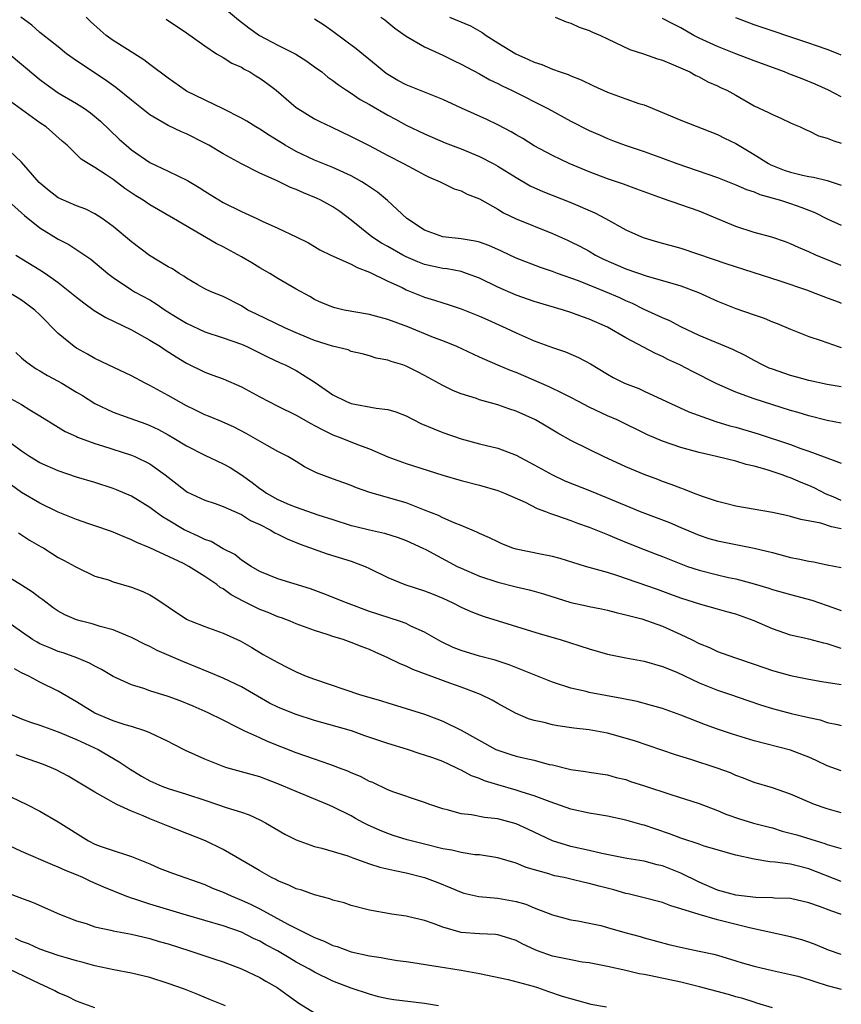
# Model space of a CAD drawing. Units: inches. Extents: x 2670000 to 2671137, y 1557000 to 1560000.
# Drawn here: x 2671047 to 2671137, y 1559097 to 1559205 of the extents above; entities that cross this region are included whole.
import ezdxf

# ---------------------------------------------------------------- set-up
doc = ezdxf.new("R2010")
doc.units = ezdxf.units.IN
doc.header["$MEASUREMENT"] = 0
doc.layers.add('LD26701557_2ft', color=153, linetype='Continuous')

msp = doc.modelspace()

# ---------------------------------------------------------------- linework, layer by layer
at = {"layer": 'LD26701557_2ft'}
for points, elevation in [([(2671069.6, 1559205.6), (2671070.69, 1559204.69), (2671071.83, 1559203.83), (2671072.98, 1559203), (2671074.31, 1559202.31), (2671075, 1559201.93), (2671076.95, 1559200.95), (2671078.17, 1559200.17), (2671079, 1559199.57), (2671079.78, 1559199), (2671080.45, 1559198.45), (2671081, 1559198.08), (2671081.6, 1559197.6), (2671082.49, 1559197), (2671083, 1559196.69), (2671083.99, 1559195.99), (2671085, 1559195.43), (2671087, 1559194.27), (2671087.83, 1559193.83), (2671089, 1559193.18), (2671091, 1559192.23), (2671093.27, 1559191.27), (2671095, 1559190.59), (2671097, 1559189.77), (2671098.49, 1559189), (2671099, 1559188.71), (2671101, 1559187.46), (2671102.56, 1559186.56), (2671103.94, 1559185.95), (2671107, 1559184.75), (2671109.61, 1559183.61), (2671110.77, 1559183), (2671113, 1559181.76), (2671114.7, 1559181), (2671115, 1559180.88), (2671116.46, 1559180.46), (2671119, 1559179.74), (2671122.55, 1559178.55), (2671123.93, 1559178.07), (2671129.83, 1559176.17), (2671132.85, 1559175.15), (2671133.28, 1559175), (2671134.51, 1559174.51), (2671135, 1559174.34), (2671136.29, 1559173.84), (2671136.53, 1559173.76)], 9296), ([(2671136.53, 1559160.63), (2671135, 1559160.93), (2671133, 1559161.45), (2671131.81, 1559161.81), (2671131, 1559162.04), (2671127, 1559163.29), (2671126.52, 1559163.48), (2671125, 1559164.02), (2671122.95, 1559164.95), (2671120.28, 1559166.28), (2671118.9, 1559167), (2671117.6, 1559167.6), (2671117, 1559167.91), (2671116.24, 1559168.24), (2671113, 1559169.97), (2671111, 1559171.13), (2671109, 1559172.01), (2671108.26, 1559172.26), (2671107, 1559172.74), (2671106.19, 1559173), (2671103, 1559173.94), (2671101, 1559174.62), (2671099, 1559175.5), (2671097, 1559176.49), (2671095.61, 1559177), (2671095, 1559177.19), (2671093.48, 1559177.48), (2671093, 1559177.53), (2671091, 1559177.98), (2671090.26, 1559178.26), (2671089, 1559178.81), (2671088.63, 1559179), (2671087, 1559179.93), (2671086.31, 1559180.31), (2671085.24, 1559181), (2671083, 1559182.81), (2671081.76, 1559183.76), (2671081, 1559184.26), (2671079.68, 1559185), (2671079.22, 1559185.22), (2671077.8, 1559185.8), (2671077, 1559186.16), (2671076.38, 1559186.38), (2671074.9, 1559187.1), (2671073, 1559187.95), (2671071, 1559188.95), (2671069, 1559190.06), (2671067.44, 1559191), (2671067, 1559191.24), (2671065, 1559192.23), (2671064.47, 1559192.47), (2671063, 1559193.17), (2671061, 1559194.33), (2671059, 1559195.91), (2671057.3, 1559197.3), (2671056.14, 1559198.14), (2671053, 1559200.21), (2671051.91, 1559201), (2671051, 1559201.74), (2671049, 1559203.32), (2671048.1, 1559204.1), (2671046.92, 1559205)], 9290), ([(2671136.53, 1559164.6), (2671135, 1559164.85), (2671133, 1559165.29), (2671131.68, 1559165.68), (2671131, 1559165.86), (2671129, 1559166.53), (2671128.66, 1559166.66), (2671127.91, 1559167), (2671127, 1559167.47), (2671126.02, 1559168.02), (2671124.7, 1559168.7), (2671121, 1559170.23), (2671119, 1559171.16), (2671117.8, 1559171.8), (2671117, 1559172.14), (2671115, 1559173.06), (2671113.71, 1559173.71), (2671113, 1559174), (2671112.33, 1559174.33), (2671110.78, 1559175), (2671107.83, 1559176.17), (2671105.53, 1559177), (2671105, 1559177.21), (2671103.66, 1559177.66), (2671101, 1559178.66), (2671099.41, 1559179.41), (2671098.03, 1559180.03), (2671097, 1559180.42), (2671096.53, 1559180.53), (2671095, 1559180.79), (2671093, 1559180.99), (2671091, 1559181.73), (2671089.07, 1559183), (2671086.95, 1559184.95), (2671085.86, 1559185.86), (2671085, 1559186.44), (2671084.68, 1559186.68), (2671084.16, 1559187), (2671083, 1559187.64), (2671081, 1559188.57), (2671079, 1559189.37), (2671077, 1559190.31), (2671075.77, 1559191), (2671074.07, 1559192.07), (2671073, 1559192.76), (2671072.58, 1559193), (2671071.61, 1559193.61), (2671071, 1559193.96), (2671069, 1559194.97), (2671065, 1559196.92), (2671064.86, 1559197), (2671063, 1559198.31), (2671061, 1559199.82), (2671060.34, 1559200.34), (2671058.55, 1559201.45), (2671057, 1559202.44), (2671056.24, 1559203), (2671055.56, 1559203.56), (2671054.52, 1559204.52), (2671054.06, 1559205)], 9292), ([(2671062.78, 1559204.78), (2671065, 1559203.26), (2671067, 1559201.84), (2671068.28, 1559201), (2671069, 1559200.59), (2671069.96, 1559199.96), (2671071, 1559199.51), (2671071.31, 1559199.31), (2671071.92, 1559199), (2671072.58, 1559198.58), (2671073, 1559198.34), (2671073.79, 1559197.79), (2671074.81, 1559197), (2671077, 1559195.12), (2671077.17, 1559195), (2671079, 1559193.89), (2671079.59, 1559193.59), (2671080.8, 1559193), (2671083, 1559191.97), (2671084.97, 1559190.97), (2671087, 1559189.89), (2671088.72, 1559189), (2671090.2, 1559188.2), (2671091, 1559187.75), (2671091.51, 1559187.51), (2671092.72, 1559187), (2671093, 1559186.84), (2671094.25, 1559186.25), (2671095, 1559186.01), (2671095.66, 1559185.66), (2671097, 1559185.14), (2671099, 1559184.02), (2671099.63, 1559183.63), (2671101, 1559182.95), (2671105, 1559181.35), (2671106.62, 1559180.62), (2671107, 1559180.45), (2671107.96, 1559179.96), (2671109, 1559179.41), (2671109.69, 1559179), (2671110.56, 1559178.56), (2671113, 1559177.48), (2671115.31, 1559176.69), (2671117, 1559176.23), (2671118.12, 1559175.88), (2671119, 1559175.64), (2671120.93, 1559174.93), (2671123, 1559173.98), (2671125, 1559173.17), (2671127, 1559172.47), (2671128.11, 1559172.11), (2671129, 1559171.72), (2671129.53, 1559171.53), (2671131, 1559170.89), (2671133, 1559170.1), (2671134.34, 1559169.66), (2671136.2, 1559169), (2671136.53, 1559168.89)], 9294), ([(2671136.53, 1559177.86), (2671133.76, 1559179), (2671133, 1559179.35), (2671131.84, 1559179.84), (2671131, 1559180.23), (2671130.45, 1559180.45), (2671128.95, 1559180.95), (2671127, 1559181.47), (2671125, 1559182.11), (2671121, 1559183.8), (2671119, 1559184.5), (2671117, 1559185.17), (2671115, 1559185.9), (2671114.21, 1559186.21), (2671112.74, 1559186.74), (2671111, 1559187.34), (2671109, 1559188.09), (2671106.79, 1559189), (2671105, 1559189.86), (2671103, 1559190.94), (2671101.73, 1559191.73), (2671101, 1559192.13), (2671100.46, 1559192.46), (2671099, 1559193.22), (2671097.8, 1559193.8), (2671095.05, 1559195.05), (2671093, 1559196), (2671091, 1559196.81), (2671089, 1559197.59), (2671088.08, 1559198.08), (2671087, 1559198.71), (2671086.82, 1559198.82), (2671086.6, 1559199), (2671085.74, 1559199.74), (2671083.54, 1559201.54), (2671081, 1559203.41), (2671080.07, 1559204.07), (2671079, 1559204.76)], 9298), ([(2671086.25, 1559205), (2671086.68, 1559204.68), (2671087.77, 1559203.77), (2671089, 1559202.93), (2671091, 1559201.73), (2671093, 1559200.85), (2671094.23, 1559200.23), (2671095, 1559199.87), (2671097, 1559198.78), (2671098.14, 1559198.14), (2671099, 1559197.74), (2671099.48, 1559197.48), (2671100.5, 1559197), (2671104.48, 1559195), (2671107, 1559193.64), (2671109, 1559192.6), (2671110.12, 1559192.12), (2671111, 1559191.72), (2671111.53, 1559191.53), (2671112.91, 1559191), (2671115, 1559190.31), (2671117, 1559189.59), (2671118.55, 1559189), (2671123, 1559187.47), (2671125, 1559186.69), (2671126.16, 1559186.16), (2671127, 1559185.89), (2671127.62, 1559185.62), (2671129.89, 1559185), (2671131, 1559184.65), (2671132.21, 1559184.21), (2671133.64, 1559183.64), (2671135, 1559182.96), (2671136.53, 1559182.26)], 9300), ([(2671093.72, 1559205), (2671096.03, 1559204.03), (2671097.31, 1559203.31), (2671097.73, 1559203), (2671099, 1559202.2), (2671100.99, 1559200.99), (2671102.38, 1559200.38), (2671103, 1559200.06), (2671103.82, 1559199.82), (2671105, 1559199.29), (2671105.81, 1559199), (2671106.71, 1559198.71), (2671107, 1559198.57), (2671108.13, 1559198.13), (2671109.48, 1559197.48), (2671111, 1559196.78), (2671113, 1559196.06), (2671114.43, 1559195.57), (2671115, 1559195.4), (2671117, 1559194.59), (2671119, 1559193.73), (2671123, 1559192.18), (2671123.77, 1559191.77), (2671125, 1559191.18), (2671127, 1559189.99), (2671128.58, 1559189), (2671128.85, 1559188.85), (2671129, 1559188.79), (2671130.29, 1559188.29), (2671131, 1559188.04), (2671132.28, 1559187.72), (2671133, 1559187.57), (2671133.5, 1559187.5), (2671135, 1559187.13), (2671136.53, 1559186.65)], 9302), ([(2671105.29, 1559205), (2671106.49, 1559204.49), (2671107, 1559204.34), (2671107.91, 1559203.91), (2671109, 1559203.52), (2671109.35, 1559203.35), (2671110.22, 1559203), (2671111, 1559202.62), (2671113.45, 1559201.45), (2671114.93, 1559201), (2671116.44, 1559200.44), (2671117, 1559200.28), (2671118.21, 1559199.79), (2671119.97, 1559199), (2671120.63, 1559198.63), (2671121, 1559198.47), (2671121.94, 1559197.94), (2671123, 1559197.49), (2671123.32, 1559197.32), (2671124.02, 1559197), (2671125, 1559196.47), (2671127, 1559195.31), (2671128.59, 1559194.59), (2671129, 1559194.34), (2671129.94, 1559193.94), (2671131, 1559193.46), (2671131.3, 1559193.3), (2671132.03, 1559193), (2671132.68, 1559192.68), (2671133, 1559192.56), (2671134.03, 1559192.03), (2671135, 1559191.78), (2671135.72, 1559191.47), (2671136.53, 1559191.22)], 9304), ([(2671136.53, 1559196.27), (2671135.12, 1559197), (2671133.68, 1559197.68), (2671132.25, 1559198.25), (2671130.8, 1559198.8), (2671130.34, 1559199), (2671127, 1559200.21), (2671125, 1559200.97), (2671123, 1559201.77), (2671121, 1559202.71), (2671120.44, 1559203), (2671119, 1559203.83), (2671118.22, 1559204.22), (2671117, 1559204.85)], 9306), ([(2671136.53, 1559200.85), (2671136.18, 1559201), (2671135, 1559201.45), (2671133.84, 1559201.84), (2671133, 1559202.16), (2671127, 1559204.14), (2671125, 1559204.91)], 9308), ([(2671045.65, 1559201), (2671048.54, 1559198.54), (2671049, 1559198.18), (2671049.67, 1559197.67), (2671051, 1559196.74), (2671053, 1559195.55), (2671053.86, 1559195), (2671054.52, 1559194.52), (2671055.61, 1559193.61), (2671057.67, 1559191.67), (2671058.4, 1559191), (2671059, 1559190.5), (2671061, 1559189.11), (2671063, 1559188.17), (2671065.13, 1559187.13), (2671066.38, 1559186.38), (2671067, 1559185.98), (2671067.61, 1559185.61), (2671069, 1559184.74), (2671071, 1559183.75), (2671072.68, 1559183), (2671073.29, 1559182.71), (2671075, 1559181.94), (2671077, 1559181), (2671078.32, 1559180.32), (2671079, 1559179.94), (2671079.58, 1559179.58), (2671080.76, 1559179), (2671083, 1559178.01), (2671083.64, 1559177.64), (2671085, 1559177.14), (2671087, 1559176.15), (2671088.55, 1559175.45), (2671089, 1559175.22), (2671091, 1559174.42), (2671092.09, 1559174.09), (2671093, 1559173.78), (2671093.6, 1559173.6), (2671095, 1559173.14), (2671097, 1559172.34), (2671097.91, 1559171.91), (2671099.92, 1559171), (2671101, 1559170.49), (2671103, 1559169.64), (2671105, 1559168.91), (2671106.42, 1559168.42), (2671107.83, 1559167.83), (2671109.13, 1559167.13), (2671111, 1559165.99), (2671111.63, 1559165.63), (2671112.86, 1559165), (2671114.41, 1559164.41), (2671115, 1559164.15), (2671119.88, 1559161.88), (2671122.3, 1559161), (2671122.83, 1559160.83), (2671124.35, 1559160.35), (2671125, 1559160.19), (2671127.47, 1559159.47), (2671131, 1559158.3), (2671132.12, 1559157.88), (2671133, 1559157.59), (2671135.65, 1559156.58), (2671136.53, 1559156.28)], 9288), ([(2671136.53, 1559152.2), (2671135.65, 1559152.58), (2671134.88, 1559152.88), (2671133.56, 1559153.56), (2671133, 1559153.83), (2671132.15, 1559154.15), (2671131, 1559154.66), (2671130.73, 1559154.73), (2671130.07, 1559155), (2671128.45, 1559155.55), (2671127, 1559155.96), (2671126.14, 1559156.14), (2671125, 1559156.49), (2671122.91, 1559157), (2671121, 1559157.43), (2671119, 1559157.98), (2671117, 1559158.66), (2671115.36, 1559159.36), (2671112.04, 1559161), (2671111, 1559161.45), (2671109, 1559162.38), (2671107.83, 1559163), (2671107, 1559163.46), (2671106.13, 1559163.87), (2671104.62, 1559164.62), (2671101, 1559166.16), (2671100.39, 1559166.39), (2671099, 1559166.99), (2671097.58, 1559167.58), (2671097, 1559167.86), (2671094.53, 1559169), (2671093, 1559169.62), (2671092, 1559170), (2671089.17, 1559171.17), (2671087, 1559171.96), (2671085.67, 1559172.33), (2671085, 1559172.5), (2671082.22, 1559173), (2671081.22, 1559173.22), (2671081, 1559173.3), (2671079.79, 1559173.79), (2671079, 1559174.16), (2671078.47, 1559174.47), (2671077, 1559175.27), (2671075, 1559176.43), (2671074.11, 1559177), (2671073, 1559177.62), (2671072.14, 1559178.14), (2671071, 1559178.81), (2671069, 1559179.89), (2671068.25, 1559180.25), (2671063.59, 1559183), (2671061, 1559184.49), (2671060.27, 1559185), (2671059.48, 1559185.48), (2671058.28, 1559186.28), (2671057, 1559187.24), (2671056.25, 1559187.75), (2671055, 1559188.56), (2671054.25, 1559189), (2671053.49, 1559189.49), (2671053, 1559189.99), (2671051.96, 1559191), (2671051.44, 1559191.44), (2671049.68, 1559193), (2671049, 1559193.46), (2671045.78, 1559195.78)], 9286), ([(2671136.53, 1559149.1), (2671135.48, 1559149.31), (2671134.29, 1559149.71), (2671132.11, 1559150.11), (2671131, 1559150.45), (2671130.55, 1559150.55), (2671129, 1559150.89), (2671125, 1559151.56), (2671123.87, 1559151.87), (2671123, 1559152.07), (2671121.38, 1559152.62), (2671120.38, 1559153), (2671119.4, 1559153.4), (2671119, 1559153.53), (2671117.94, 1559153.94), (2671117, 1559154.27), (2671116.48, 1559154.48), (2671115, 1559155.03), (2671113, 1559155.88), (2671110.56, 1559157), (2671109, 1559157.75), (2671107, 1559158.76), (2671105.56, 1559159.56), (2671104.31, 1559160.31), (2671103.12, 1559161), (2671101, 1559161.95), (2671100.2, 1559162.2), (2671099, 1559162.64), (2671097, 1559163.2), (2671096.68, 1559163.32), (2671095, 1559163.85), (2671094.16, 1559164.16), (2671093, 1559164.75), (2671091, 1559165.86), (2671090.23, 1559166.23), (2671089, 1559166.88), (2671088.65, 1559167), (2671087.36, 1559167.36), (2671087, 1559167.53), (2671085.74, 1559167.74), (2671085, 1559167.98), (2671084.2, 1559168.2), (2671083, 1559168.47), (2671082.65, 1559168.65), (2671080.94, 1559169.06), (2671079, 1559169.68), (2671077, 1559170.49), (2671075.82, 1559171), (2671072.57, 1559172.57), (2671071.71, 1559173), (2671071, 1559173.45), (2671069, 1559174.47), (2671067.7, 1559175), (2671067, 1559175.33), (2671066.24, 1559175.76), (2671065, 1559176.48), (2671064.71, 1559176.71), (2671064.2, 1559177), (2671063.48, 1559177.48), (2671063, 1559177.73), (2671060.97, 1559178.97), (2671059, 1559180.44), (2671057, 1559182.13), (2671055.8, 1559183), (2671055, 1559183.52), (2671054.01, 1559184.01), (2671053, 1559184.37), (2671051.57, 1559185), (2671051, 1559185.27), (2671050.02, 1559186.02), (2671048.92, 1559186.92), (2671047, 1559189.15), (2671045.02, 1559191.02)], 9284), ([(2671045.2, 1559185.2), (2671047, 1559183.6), (2671047.31, 1559183.31), (2671049, 1559181.97), (2671051, 1559180.73), (2671052.14, 1559180.14), (2671053.37, 1559179.37), (2671054.55, 1559178.55), (2671056.42, 1559177), (2671057, 1559176.54), (2671059, 1559175.21), (2671059.34, 1559175), (2671061, 1559174.1), (2671061.68, 1559173.68), (2671062.68, 1559173), (2671064.1, 1559172.1), (2671065, 1559171.56), (2671067, 1559170.63), (2671069, 1559169.97), (2671071, 1559169.26), (2671071.6, 1559169), (2671073.87, 1559167.87), (2671075.23, 1559167.23), (2671075.79, 1559167), (2671077, 1559166.39), (2671079.07, 1559165.07), (2671081, 1559163.72), (2671082.49, 1559163), (2671083, 1559162.8), (2671085.72, 1559162.28), (2671087, 1559162.13), (2671087.89, 1559161.89), (2671089, 1559161.44), (2671090.62, 1559160.62), (2671092.01, 1559160.01), (2671093, 1559159.63), (2671095, 1559158.93), (2671097, 1559158.38), (2671099, 1559157.89), (2671101, 1559157.15), (2671103, 1559156.1), (2671104.98, 1559154.98), (2671106.35, 1559154.35), (2671109.21, 1559153.21), (2671113, 1559151.63), (2671114.55, 1559151), (2671117.78, 1559149.78), (2671119, 1559149.24), (2671121, 1559148.4), (2671122.05, 1559148.05), (2671123, 1559147.78), (2671125, 1559147.37), (2671127, 1559147), (2671129, 1559146.52), (2671131, 1559145.98), (2671131.83, 1559145.83), (2671133, 1559145.55), (2671133.49, 1559145.49), (2671135, 1559145.17), (2671136.53, 1559144.88)], 9282), ([(2671046.37, 1559179), (2671049, 1559177.39), (2671049.6, 1559177), (2671051, 1559176.01), (2671052.28, 1559175), (2671053, 1559174.4), (2671053.78, 1559173.78), (2671054.94, 1559172.94), (2671056.18, 1559172.18), (2671059, 1559170.85), (2671061, 1559169.72), (2671062.17, 1559169), (2671062.66, 1559168.66), (2671063.88, 1559167.88), (2671065, 1559167.2), (2671067, 1559166.2), (2671067.87, 1559165.87), (2671069, 1559165.47), (2671071, 1559164.62), (2671073, 1559163.53), (2671074.01, 1559163), (2671075, 1559162.49), (2671077, 1559161.5), (2671078.59, 1559160.59), (2671079, 1559160.38), (2671079.9, 1559159.9), (2671081, 1559159.36), (2671081.97, 1559159), (2671083.7, 1559158.3), (2671085, 1559157.85), (2671087, 1559156.97), (2671089, 1559156.24), (2671093, 1559154.97), (2671095, 1559154.37), (2671097, 1559153.85), (2671099, 1559153.29), (2671099.75, 1559153), (2671101.99, 1559152.01), (2671103.32, 1559151.32), (2671104.21, 1559151), (2671104.76, 1559150.76), (2671105.44, 1559150.56), (2671107, 1559149.99), (2671107.71, 1559149.71), (2671109, 1559149.28), (2671111, 1559148.48), (2671112.03, 1559148.03), (2671113.45, 1559147.45), (2671115, 1559146.85), (2671116.32, 1559146.32), (2671117, 1559146.07), (2671119, 1559145.26), (2671119.72, 1559145), (2671121, 1559144.58), (2671123, 1559144.07), (2671124.22, 1559143.78), (2671125, 1559143.62), (2671127, 1559143.08), (2671128.61, 1559142.61), (2671129, 1559142.48), (2671131, 1559141.92), (2671133.3, 1559141.3), (2671135, 1559140.73), (2671136.53, 1559140.18)], 9280), ([(2671136.53, 1559136.04), (2671135, 1559136.55), (2671134.63, 1559136.62), (2671132.97, 1559137.03), (2671131, 1559137.47), (2671129, 1559138.18), (2671127, 1559139.06), (2671125, 1559139.77), (2671124.02, 1559140.02), (2671123, 1559140.32), (2671121.18, 1559140.82), (2671119, 1559141.52), (2671117.93, 1559141.93), (2671116.46, 1559142.46), (2671112.01, 1559143.99), (2671111, 1559144.31), (2671108.6, 1559145), (2671105.84, 1559145.84), (2671105, 1559146.07), (2671103.68, 1559146.32), (2671101, 1559146.88), (2671100.64, 1559147), (2671099.46, 1559147.46), (2671099, 1559147.66), (2671098.1, 1559148.1), (2671097, 1559148.57), (2671096.73, 1559148.73), (2671095, 1559149.46), (2671094.26, 1559149.74), (2671093, 1559150.3), (2671092.53, 1559150.54), (2671091, 1559151.15), (2671089, 1559151.92), (2671085.05, 1559153.05), (2671083.58, 1559153.58), (2671083, 1559153.83), (2671080.67, 1559154.67), (2671079.22, 1559155.22), (2671079, 1559155.34), (2671077.88, 1559155.88), (2671077, 1559156.45), (2671076.07, 1559157), (2671075, 1559157.54), (2671073.81, 1559158.19), (2671071.51, 1559159.51), (2671070.21, 1559160.21), (2671068.82, 1559160.82), (2671067.41, 1559161.41), (2671067, 1559161.55), (2671065.92, 1559162.08), (2671065, 1559162.54), (2671063, 1559163.67), (2671061, 1559164.76), (2671060.49, 1559165), (2671059, 1559165.8), (2671056.44, 1559167), (2671055, 1559167.71), (2671054.19, 1559168.19), (2671053, 1559168.83), (2671052.75, 1559169), (2671051, 1559170.43), (2671049, 1559172.46), (2671048.45, 1559173), (2671047, 1559174.07), (2671045.48, 1559175)], 9278), ([(2671046.35, 1559168.35), (2671047, 1559167.79), (2671047.41, 1559167.41), (2671047.96, 1559167), (2671048.57, 1559166.57), (2671049, 1559166.35), (2671049.84, 1559165.84), (2671051, 1559165.22), (2671051.38, 1559165), (2671053, 1559164.03), (2671053.66, 1559163.66), (2671055, 1559162.8), (2671057, 1559161.83), (2671058.8, 1559161.2), (2671060.57, 1559160.57), (2671061, 1559160.4), (2671061.94, 1559159.94), (2671063, 1559159.37), (2671063.64, 1559159), (2671065, 1559158.16), (2671067, 1559157.13), (2671069, 1559156.21), (2671069.78, 1559155.78), (2671071, 1559155), (2671072.17, 1559154.17), (2671073, 1559153.52), (2671073.32, 1559153.32), (2671073.74, 1559153), (2671075, 1559152.29), (2671076.23, 1559151.77), (2671077, 1559151.46), (2671079.37, 1559150.63), (2671081, 1559150.1), (2671083, 1559149.47), (2671083.37, 1559149.37), (2671085, 1559148.99), (2671086.63, 1559148.63), (2671088.14, 1559148.14), (2671089, 1559147.83), (2671090.84, 1559147), (2671091.15, 1559146.85), (2671094.57, 1559145), (2671095, 1559144.79), (2671097, 1559143.91), (2671099, 1559143.27), (2671101, 1559142.77), (2671102.43, 1559142.43), (2671103, 1559142.28), (2671103.99, 1559141.99), (2671107, 1559141.05), (2671108.69, 1559140.69), (2671109, 1559140.61), (2671110.35, 1559140.35), (2671111, 1559140.2), (2671111.94, 1559139.94), (2671113, 1559139.71), (2671114.74, 1559139.26), (2671117, 1559138.46), (2671119, 1559137.56), (2671120.17, 1559137), (2671121, 1559136.57), (2671122.12, 1559136.12), (2671123, 1559135.69), (2671123.53, 1559135.53), (2671124.97, 1559135), (2671127, 1559134.33), (2671129, 1559133.61), (2671131, 1559133.06), (2671133, 1559132.67), (2671134.42, 1559132.42), (2671136.53, 1559132.08)], 9276), ([(2671045, 1559163.78), (2671047, 1559162.66), (2671047.9, 1559162.1), (2671049, 1559161.45), (2671051, 1559160.22), (2671051.74, 1559159.74), (2671053, 1559159.17), (2671053.11, 1559159.11), (2671055, 1559158.4), (2671055.85, 1559158.15), (2671059, 1559157.15), (2671059.35, 1559157), (2671061, 1559156.18), (2671062.67, 1559155), (2671063, 1559154.74), (2671063.99, 1559153.99), (2671065, 1559153.19), (2671065.12, 1559153.12), (2671067, 1559152.24), (2671068.15, 1559151.85), (2671069, 1559151.55), (2671070.76, 1559150.76), (2671071, 1559150.66), (2671072.01, 1559150.01), (2671073, 1559149.57), (2671074.14, 1559149), (2671074.66, 1559148.66), (2671075, 1559148.51), (2671075.99, 1559147.99), (2671077.42, 1559147.42), (2671080.37, 1559146.37), (2671083, 1559145.55), (2671084.51, 1559145), (2671085, 1559144.78), (2671087, 1559143.78), (2671088.87, 1559143), (2671091, 1559142.33), (2671091.95, 1559141.95), (2671093, 1559141.51), (2671094.11, 1559141), (2671095, 1559140.55), (2671096.06, 1559140.06), (2671097, 1559139.7), (2671097.52, 1559139.52), (2671103.63, 1559137.63), (2671105.84, 1559137), (2671109, 1559135.99), (2671111, 1559135.42), (2671113.01, 1559134.99), (2671115, 1559134.63), (2671117, 1559134.07), (2671118.57, 1559133.43), (2671121, 1559132.29), (2671121.9, 1559131.9), (2671123, 1559131.48), (2671124.42, 1559131), (2671126.33, 1559130.33), (2671127.83, 1559129.83), (2671129, 1559129.48), (2671131.06, 1559128.94), (2671133, 1559128.47), (2671134.22, 1559128.22), (2671135, 1559127.94), (2671136.13, 1559127.74), (2671136.53, 1559127.63)], 9274), ([(2671136.53, 1559122.68), (2671135, 1559123.21), (2671133.8, 1559123.8), (2671133, 1559124.14), (2671132.39, 1559124.39), (2671131, 1559124.91), (2671127, 1559125.93), (2671124.65, 1559126.65), (2671123, 1559127.21), (2671121.69, 1559127.69), (2671119, 1559128.75), (2671117, 1559129.48), (2671115.81, 1559129.81), (2671114.22, 1559130.22), (2671112.57, 1559130.57), (2671109, 1559131.23), (2671108.68, 1559131.32), (2671107, 1559131.7), (2671105, 1559132.36), (2671100.24, 1559134.24), (2671098.74, 1559134.74), (2671097, 1559135.2), (2671095, 1559135.8), (2671094.14, 1559136.14), (2671092.78, 1559136.78), (2671091, 1559137.8), (2671089.52, 1559138.48), (2671089, 1559138.74), (2671088.28, 1559139), (2671085, 1559140.08), (2671082.49, 1559141), (2671080.01, 1559142.01), (2671078.54, 1559142.54), (2671075, 1559143.62), (2671073, 1559144.44), (2671072.06, 1559145), (2671071, 1559145.69), (2671070.28, 1559146.28), (2671069, 1559146.93), (2671067.7, 1559147.7), (2671067, 1559147.93), (2671066.3, 1559148.3), (2671065, 1559148.88), (2671064.77, 1559149), (2671063, 1559150.06), (2671062.4, 1559150.4), (2671061.57, 1559151), (2671061, 1559151.44), (2671059, 1559152.67), (2671057.37, 1559153.37), (2671057, 1559153.52), (2671055, 1559154.16), (2671053, 1559154.75), (2671051, 1559155.42), (2671049, 1559156.31), (2671047.86, 1559157), (2671047, 1559157.57), (2671043.87, 1559159.87)], 9272), ([(2671136.53, 1559118.09), (2671135, 1559118.51), (2671133.6, 1559119), (2671131, 1559120.1), (2671129, 1559120.79), (2671127, 1559121.4), (2671125.85, 1559121.85), (2671125, 1559122.16), (2671124.43, 1559122.43), (2671122.96, 1559122.96), (2671120.1, 1559123.9), (2671118.42, 1559124.42), (2671113.95, 1559125.95), (2671111, 1559126.78), (2671109, 1559127.13), (2671107.31, 1559127.31), (2671105.56, 1559127.56), (2671105, 1559127.67), (2671104.07, 1559127.93), (2671103, 1559128.15), (2671102.35, 1559128.35), (2671100.95, 1559128.95), (2671099, 1559130.02), (2671098.39, 1559130.39), (2671097.11, 1559131), (2671095.6, 1559131.6), (2671095, 1559131.79), (2671093.77, 1559132.23), (2671089.73, 1559133.73), (2671089, 1559134.08), (2671088.34, 1559134.34), (2671087.01, 1559135.01), (2671085.63, 1559135.63), (2671085, 1559135.9), (2671084.2, 1559136.2), (2671083, 1559136.69), (2671082.12, 1559137), (2671081, 1559137.34), (2671080.48, 1559137.52), (2671079, 1559137.98), (2671077, 1559138.73), (2671076.34, 1559139), (2671075.38, 1559139.37), (2671075, 1559139.49), (2671073.94, 1559139.94), (2671073, 1559140.29), (2671071.2, 1559141.2), (2671069.89, 1559141.89), (2671069, 1559142.55), (2671068.69, 1559142.69), (2671068.32, 1559143), (2671067, 1559143.9), (2671065.28, 1559145), (2671064.69, 1559145.31), (2671061, 1559147.03), (2671059.59, 1559147.59), (2671059, 1559147.91), (2671058.21, 1559148.21), (2671056.8, 1559148.8), (2671055, 1559149.44), (2671054.35, 1559149.65), (2671053, 1559150.13), (2671051, 1559150.91), (2671049, 1559151.89), (2671047, 1559153.08), (2671045.88, 1559153.88)], 9270), ([(2671046.66, 1559148.66), (2671047, 1559148.45), (2671047.87, 1559147.87), (2671049.13, 1559147.13), (2671049.41, 1559147), (2671051, 1559145.98), (2671051.63, 1559145.63), (2671052.83, 1559145), (2671053, 1559144.9), (2671055, 1559143.94), (2671056.49, 1559143.51), (2671057, 1559143.32), (2671059, 1559142.74), (2671060.24, 1559142.24), (2671061, 1559141.87), (2671061.56, 1559141.56), (2671063, 1559140.57), (2671065, 1559139.24), (2671065.15, 1559139.15), (2671065.52, 1559139), (2671067, 1559138.43), (2671069, 1559137.7), (2671070.86, 1559136.86), (2671072.13, 1559136.13), (2671073.38, 1559135.38), (2671075, 1559134.49), (2671076.05, 1559133.95), (2671077, 1559133.48), (2671078.09, 1559133), (2671079, 1559132.66), (2671083.91, 1559131), (2671086.31, 1559130.31), (2671087, 1559130.08), (2671089, 1559129.48), (2671091, 1559128.84), (2671092.34, 1559128.34), (2671093, 1559128.08), (2671095, 1559127.11), (2671098.81, 1559125), (2671099, 1559124.91), (2671100.44, 1559124.44), (2671101, 1559124.28), (2671101.96, 1559124.04), (2671103, 1559123.82), (2671104.63, 1559123.37), (2671105, 1559123.3), (2671106.85, 1559122.85), (2671107, 1559122.8), (2671108.58, 1559122.58), (2671109, 1559122.5), (2671111, 1559122.21), (2671111.94, 1559121.94), (2671113, 1559121.7), (2671113.51, 1559121.51), (2671115.04, 1559121.04), (2671117.93, 1559120.07), (2671121, 1559119.1), (2671123, 1559118.34), (2671123.93, 1559117.93), (2671125.43, 1559117.43), (2671126.96, 1559116.96), (2671128.53, 1559116.53), (2671129, 1559116.42), (2671130.09, 1559116.09), (2671131.66, 1559115.66), (2671133.2, 1559115.2), (2671133.78, 1559115), (2671134.72, 1559114.72), (2671135, 1559114.62), (2671136.53, 1559114.17)], 9268), ([(2671136.53, 1559110.57), (2671133, 1559111.95), (2671131.71, 1559112.29), (2671131, 1559112.45), (2671129.3, 1559112.7), (2671128.71, 1559112.71), (2671127, 1559113), (2671125, 1559113.44), (2671121.55, 1559114.45), (2671121, 1559114.64), (2671119, 1559115.29), (2671117.78, 1559115.78), (2671116.28, 1559116.28), (2671115, 1559116.73), (2671114.78, 1559116.78), (2671113, 1559117.29), (2671111, 1559117.71), (2671109.9, 1559117.9), (2671109, 1559118.05), (2671107, 1559118.49), (2671104.73, 1559119.27), (2671103, 1559119.93), (2671101.66, 1559120.34), (2671101, 1559120.56), (2671099, 1559121.13), (2671097.57, 1559121.57), (2671097, 1559121.81), (2671096.13, 1559122.13), (2671095, 1559122.75), (2671094.82, 1559122.82), (2671094.48, 1559123), (2671093, 1559123.67), (2671091.93, 1559124.07), (2671091, 1559124.39), (2671090.52, 1559124.52), (2671089.13, 1559125), (2671087, 1559125.65), (2671084.5, 1559126.5), (2671083.02, 1559127.02), (2671079, 1559128.17), (2671077, 1559128.8), (2671075.43, 1559129.43), (2671075, 1559129.61), (2671074.07, 1559130.07), (2671071, 1559131.82), (2671069, 1559132.77), (2671067.44, 1559133.44), (2671064.61, 1559134.61), (2671061.82, 1559135.82), (2671061, 1559136.24), (2671060.48, 1559136.48), (2671059, 1559137.24), (2671058.62, 1559137.38), (2671057, 1559138.07), (2671055.57, 1559138.43), (2671054.71, 1559138.71), (2671053.54, 1559139), (2671053, 1559139.16), (2671051.72, 1559139.72), (2671051, 1559140.1), (2671050.45, 1559140.45), (2671049.33, 1559141.33), (2671049, 1559141.55), (2671048.18, 1559142.18), (2671047, 1559142.95), (2671045, 1559144.19)], 9266), ([(2671136.53, 1559106.97), (2671136.45, 1559107), (2671135.49, 1559107.32), (2671134.16, 1559107.84), (2671133, 1559108.26), (2671131, 1559108.71), (2671129.23, 1559108.77), (2671129, 1559108.79), (2671127.18, 1559108.82), (2671125, 1559109.07), (2671123, 1559109.64), (2671121, 1559110.49), (2671119, 1559111.48), (2671117, 1559112.27), (2671116.41, 1559112.41), (2671115, 1559112.78), (2671113.1, 1559113.1), (2671110.36, 1559113.64), (2671109, 1559113.96), (2671107, 1559114.39), (2671105, 1559115), (2671102.28, 1559116.28), (2671101, 1559116.87), (2671099, 1559117.43), (2671097.57, 1559117.57), (2671096.13, 1559117.87), (2671095, 1559117.95), (2671093.64, 1559118.36), (2671093, 1559118.51), (2671091.59, 1559119), (2671091, 1559119.22), (2671090.68, 1559119.32), (2671087.65, 1559120.35), (2671087, 1559120.6), (2671085.37, 1559121.37), (2671085, 1559121.51), (2671084.03, 1559122.03), (2671083, 1559122.44), (2671082.62, 1559122.62), (2671081.61, 1559123), (2671081.18, 1559123.18), (2671080.65, 1559123.35), (2671079, 1559123.92), (2671077, 1559124.63), (2671073.86, 1559125.86), (2671073, 1559126.25), (2671071.37, 1559127), (2671070.59, 1559127.41), (2671069, 1559128.21), (2671067.36, 1559129), (2671065.72, 1559129.72), (2671064.31, 1559130.31), (2671063, 1559130.8), (2671061, 1559131.41), (2671060.35, 1559131.65), (2671059, 1559132.05), (2671057, 1559132.96), (2671055.72, 1559133.72), (2671055, 1559134.08), (2671054.43, 1559134.43), (2671053.02, 1559135.02), (2671051.55, 1559135.55), (2671051, 1559135.71), (2671050.08, 1559136.08), (2671049, 1559136.55), (2671048.7, 1559136.7), (2671048.19, 1559137), (2671047, 1559137.83), (2671045, 1559139.27)], 9264), ([(2671136.53, 1559102.61), (2671135.13, 1559103.08), (2671133.69, 1559103.69), (2671133, 1559103.95), (2671132.21, 1559104.21), (2671131, 1559104.54), (2671126.49, 1559105.51), (2671123, 1559106.4), (2671121, 1559106.96), (2671119, 1559107.6), (2671117.92, 1559107.92), (2671117, 1559108.29), (2671114.84, 1559108.84), (2671113.24, 1559109.23), (2671113, 1559109.28), (2671111.67, 1559109.67), (2671110.07, 1559110.07), (2671109, 1559110.37), (2671108.47, 1559110.47), (2671107, 1559110.83), (2671106.27, 1559111), (2671105.21, 1559111.21), (2671105, 1559111.27), (2671104.58, 1559111.42), (2671102.11, 1559112.11), (2671101, 1559112.58), (2671099, 1559113.16), (2671097, 1559113.47), (2671096.5, 1559113.5), (2671095, 1559113.74), (2671094, 1559114), (2671093, 1559114.16), (2671091, 1559114.66), (2671089.56, 1559115), (2671089.12, 1559115.12), (2671087.59, 1559115.59), (2671087, 1559115.8), (2671086.15, 1559116.15), (2671084.78, 1559116.78), (2671084.34, 1559117), (2671083.46, 1559117.46), (2671083, 1559117.73), (2671081, 1559118.74), (2671080.41, 1559119), (2671077, 1559120.39), (2671075.62, 1559121), (2671075, 1559121.25), (2671073, 1559121.99), (2671072.21, 1559122.21), (2671071, 1559122.57), (2671069.42, 1559123), (2671069, 1559123.13), (2671067, 1559123.92), (2671064.9, 1559124.9), (2671063.56, 1559125.56), (2671063, 1559125.87), (2671061, 1559126.83), (2671060.58, 1559127), (2671059, 1559127.49), (2671058.31, 1559127.69), (2671057, 1559128.14), (2671055, 1559128.97), (2671053.74, 1559129.74), (2671053, 1559130.21), (2671051, 1559131.36), (2671049, 1559132.35), (2671047.79, 1559133), (2671047, 1559133.37), (2671046.21, 1559133.79)], 9262), ([(2671045.46, 1559129), (2671047, 1559128.35), (2671047.98, 1559127.98), (2671049, 1559127.64), (2671051, 1559126.92), (2671053, 1559126.09), (2671055.37, 1559125), (2671057.66, 1559123.66), (2671058.84, 1559122.84), (2671060.09, 1559122.09), (2671061, 1559121.57), (2671062.32, 1559121), (2671063, 1559120.75), (2671065, 1559120.12), (2671067, 1559119.44), (2671068.38, 1559119), (2671069.33, 1559118.67), (2671071, 1559118.15), (2671071.85, 1559117.85), (2671073, 1559117.32), (2671073.62, 1559117), (2671075.76, 1559115.76), (2671077, 1559115.11), (2671079, 1559114.38), (2671079.8, 1559114.2), (2671082.64, 1559113.36), (2671083.16, 1559113.16), (2671085, 1559112.51), (2671086.14, 1559112.14), (2671087.77, 1559111.77), (2671089, 1559111.51), (2671091.02, 1559111.02), (2671092.47, 1559110.47), (2671093.89, 1559109.89), (2671095, 1559109.4), (2671095.31, 1559109.31), (2671096.95, 1559108.95), (2671099, 1559108.77), (2671101, 1559108.39), (2671102.08, 1559108.08), (2671103, 1559107.7), (2671105, 1559106.92), (2671107, 1559106.38), (2671107.74, 1559106.26), (2671109, 1559106.02), (2671110.25, 1559105.75), (2671111, 1559105.55), (2671112.89, 1559105), (2671114.56, 1559104.56), (2671115, 1559104.42), (2671117.69, 1559103.69), (2671119.31, 1559103.31), (2671121, 1559102.98), (2671122.62, 1559102.62), (2671123, 1559102.52), (2671125, 1559101.92), (2671125.7, 1559101.7), (2671127, 1559101.34), (2671129, 1559100.87), (2671131, 1559100.42), (2671131.78, 1559100.22), (2671133, 1559099.87), (2671133.64, 1559099.64), (2671135, 1559099.22), (2671136.53, 1559098.81)], 9260), ([(2671129, 1559096.76), (2671127.3, 1559097.3), (2671127, 1559097.38), (2671125.78, 1559097.78), (2671125, 1559097.98), (2671124.22, 1559098.22), (2671121.06, 1559099.06), (2671119, 1559099.56), (2671115.73, 1559100.27), (2671115, 1559100.41), (2671114.47, 1559100.48), (2671113, 1559100.85), (2671111, 1559101.3), (2671109, 1559101.68), (2671108.22, 1559101.78), (2671107, 1559102), (2671105, 1559102.43), (2671103.36, 1559103), (2671103.1, 1559103.1), (2671101.74, 1559103.74), (2671101, 1559104.13), (2671100.34, 1559104.34), (2671099, 1559104.74), (2671098.77, 1559104.77), (2671097, 1559104.84), (2671095, 1559105), (2671093, 1559105.58), (2671092.05, 1559105.95), (2671091, 1559106.3), (2671089.28, 1559106.72), (2671089, 1559106.78), (2671087.45, 1559107), (2671085, 1559107.43), (2671083, 1559107.94), (2671082.23, 1559108.23), (2671081, 1559108.54), (2671080.68, 1559108.68), (2671079, 1559109.11), (2671077.61, 1559109.61), (2671077, 1559109.77), (2671076.18, 1559110.18), (2671075, 1559110.64), (2671074.78, 1559110.78), (2671074.3, 1559111), (2671073, 1559111.75), (2671072.23, 1559112.23), (2671069, 1559114.07), (2671067.07, 1559115), (2671063, 1559116.61), (2671062.1, 1559117), (2671061, 1559117.41), (2671060.26, 1559117.74), (2671059, 1559118.24), (2671057.41, 1559119), (2671057, 1559119.21), (2671056.5, 1559119.5), (2671055, 1559120.32), (2671053, 1559121.55), (2671052.07, 1559122.07), (2671050.77, 1559122.77), (2671050.26, 1559123), (2671049.37, 1559123.37), (2671047, 1559124.18), (2671046.41, 1559124.41)], 9258), ([(2671045, 1559120.22), (2671047.56, 1559119), (2671049, 1559118.25), (2671051, 1559117.1), (2671054.29, 1559115), (2671055, 1559114.65), (2671055.56, 1559114.44), (2671057, 1559113.95), (2671058.56, 1559113.44), (2671059, 1559113.31), (2671061, 1559112.5), (2671062.04, 1559112.04), (2671063.47, 1559111.47), (2671067, 1559110.23), (2671067.86, 1559109.86), (2671069, 1559109.42), (2671069.9, 1559109), (2671071, 1559108.55), (2671072.07, 1559108.07), (2671073, 1559107.6), (2671076.08, 1559105.92), (2671077.88, 1559105), (2671078.64, 1559104.64), (2671079, 1559104.44), (2671080.04, 1559104.04), (2671081, 1559103.59), (2671081.46, 1559103.46), (2671083, 1559102.9), (2671085, 1559102.45), (2671086.28, 1559102.28), (2671087, 1559102.12), (2671088.06, 1559101.94), (2671089, 1559101.84), (2671089.73, 1559101.73), (2671092.73, 1559101.27), (2671093.18, 1559101.18), (2671095, 1559100.89), (2671097, 1559100.51), (2671100.14, 1559099.86), (2671102.86, 1559099.14), (2671103.33, 1559099), (2671104.56, 1559098.56), (2671106.06, 1559098.06), (2671107.6, 1559097.6), (2671109.18, 1559097.18), (2671110.88, 1559096.88)], 9256), ([(2671092.53, 1559097), (2671091, 1559097.23), (2671087.65, 1559097.65), (2671087, 1559097.76), (2671085.99, 1559097.99), (2671085, 1559098.25), (2671083, 1559098.92), (2671081, 1559099.69), (2671079, 1559100.66), (2671078.44, 1559101), (2671077, 1559101.78), (2671076.22, 1559102.22), (2671074.95, 1559103), (2671073.67, 1559103.67), (2671073, 1559104.06), (2671072.34, 1559104.34), (2671071, 1559105.03), (2671069, 1559105.74), (2671065, 1559106.9), (2671061, 1559108.11), (2671059.36, 1559108.64), (2671059, 1559108.75), (2671058.32, 1559109), (2671055.96, 1559109.96), (2671054.56, 1559110.56), (2671053.68, 1559111), (2671053, 1559111.3), (2671051.78, 1559111.78), (2671051, 1559112.15), (2671050.38, 1559112.38), (2671047, 1559113.84), (2671045, 1559114.78)], 9254), ([(2671045.36, 1559109.36), (2671047, 1559108.76), (2671048.27, 1559108.27), (2671051.14, 1559107), (2671053, 1559106.29), (2671054.03, 1559105.97), (2671055, 1559105.62), (2671056.76, 1559105.24), (2671057, 1559105.17), (2671059, 1559104.83), (2671061, 1559104.36), (2671062.03, 1559104.03), (2671063, 1559103.75), (2671065.37, 1559103), (2671068.1, 1559102.1), (2671069, 1559101.79), (2671071, 1559101.03), (2671073, 1559100.09), (2671073.68, 1559099.68), (2671074.9, 1559099), (2671076.12, 1559098.12), (2671077.29, 1559097.29), (2671079, 1559096.24)], 9252), ([(2671069.26, 1559097), (2671067.64, 1559097.64), (2671066.23, 1559098.23), (2671064.8, 1559098.8), (2671063, 1559099.44), (2671061, 1559100.07), (2671059, 1559100.57), (2671057.06, 1559100.94), (2671055, 1559101.36), (2671053.72, 1559101.72), (2671053, 1559101.89), (2671051.74, 1559102.26), (2671051, 1559102.49), (2671049, 1559103.19), (2671047.76, 1559103.76), (2671047, 1559104.03), (2671046.34, 1559104.34)], 9250), ([(2671055, 1559096.79), (2671053, 1559097.51), (2671052.01, 1559098.01), (2671051, 1559098.42), (2671050.63, 1559098.63), (2671049.86, 1559099), (2671049, 1559099.38), (2671045.63, 1559101)], 9248)]:
    msp.add_lwpolyline(points, dxfattribs=dict(at, elevation=elevation))

doc.saveas('drawing.dxf')
